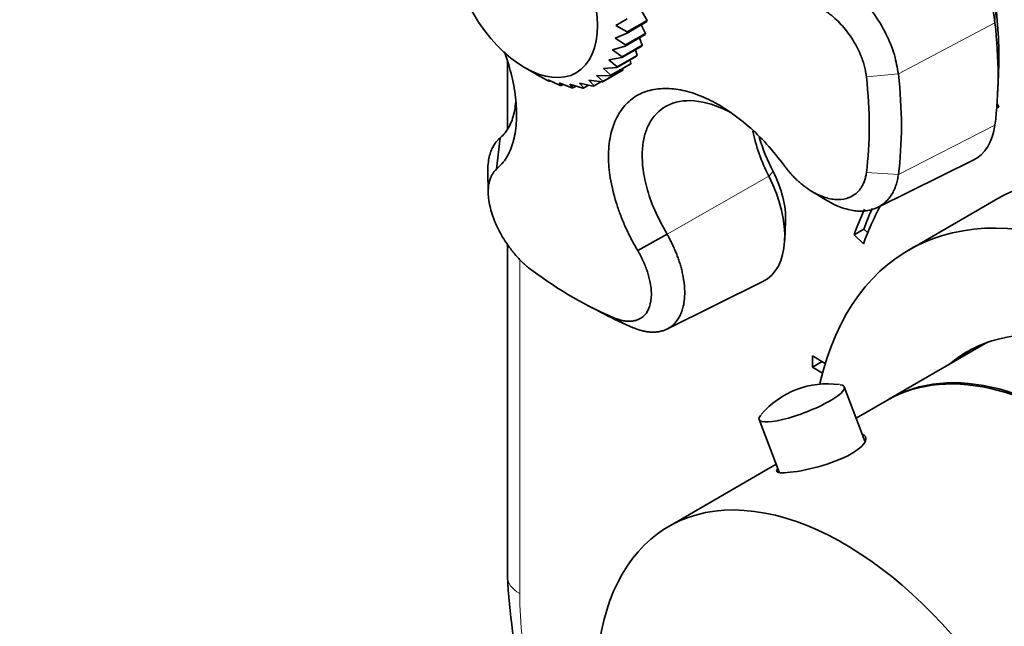
# Model space of a CAD drawing. Units: millimetres. Extents: x 0 to 798, y 0 to 1164.
# Drawn here: x 110 to 180, y 215 to 259 of the extents above; entities that cross this region are included whole.
import ezdxf
from ezdxf import colors
from ezdxf.entities.mleader import LeaderData, LeaderLine
from ezdxf.math import Vec2, Vec3

# ---------------------------------------------------------------- set-up
doc = ezdxf.new("R2010")
doc.units = ezdxf.units.MM
doc.layers.add('DV6_Défaut', color=7, linetype='Continuous')
doc.layers.add('Défaut', color=7, linetype='Continuous')

# ---------------------------------------------------------------- blocks, each defined once
blk = doc.blocks.new('_DOT')
at = {"color": 0}
blk.add_line((0, 0), (-1, 0), dxfattribs=at)
at = {"color": 0, "const_width": 0.333}
blk.add_lwpolyline([(-0.1665, 0, 1), (0.1665, 0, 1)], format="xyb", close=True, dxfattribs=at)
blk = doc.blocks.new('SE5')
at = {"layer": 'DV6_Défaut', "color": 7, "linetype": 'Continuous', "lineweight": 35}
for p, q in [((154.942, 258.518), (154.544, 259.209)), ((153.528, 258.622), (152.718, 258.155)), ((154.937, 258.434), (153.523, 257.617)), ((153.528, 257.702), (154.942, 258.518)), ((153.523, 257.617), (152.661, 257.248)), ((152.718, 258.155), (153.528, 257.702)), ((153.412, 256.77), (154.826, 257.586)), ((154.826, 257.586), (154.534, 258.201)), ((152.661, 257.248), (153.412, 256.77)), ((154.81, 257.509), (153.396, 256.693)), ((154.59, 256.752), (154.396, 257.27)), ((153.396, 256.693), (152.492, 256.425)), ((152.492, 256.425), (153.176, 255.935)), ((154.564, 256.684), (153.15, 255.867)), ((153.176, 255.935), (154.59, 256.752)), ((154.24, 256.03), (154.128, 256.432)), ((144.99, 255.636), (144.99, 250.795)), ((153.15, 255.867), (152.213, 255.701)), ((152.213, 255.701), (152.826, 255.214)), ((154.204, 255.973), (152.79, 255.157)), ((152.826, 255.214), (154.24, 256.03)), ((153.782, 255.437), (153.734, 255.702)), ((146.222, 255.154), (147.088, 254.654)), ((153.172, 254.949), (151.758, 254.133)), ((151.811, 254.166), (153.225, 254.982)), ((152.79, 255.157), (151.83, 255.09)), ((151.83, 255.09), (152.368, 254.62)), ((153.737, 255.391), (152.323, 254.575)), ((152.368, 254.62), (153.782, 255.437)), ((153.225, 254.982), (153.217, 255.091)), ((147.899, 254.221), (147.076, 254.665)), ((147.076, 254.665), (147.102, 254.649)), ((148.76, 253.893), (147.887, 254.296)), ((147.887, 254.296), (147.975, 254.187)), ((147.975, 254.187), (148.041, 254.225)), ((149.592, 253.719), (148.678, 254.066)), ((148.678, 254.066), (148.834, 253.872)), ((151.758, 254.133), (150.784, 254.254)), ((150.784, 254.254), (151.165, 253.859)), ((151.165, 253.859), (151.661, 254.145)), ((152.323, 254.575), (151.35, 254.605)), ((151.35, 254.605), (151.811, 254.166)), ((179.936, 253.295), (179.995, 254.628)), ((148.834, 253.872), (148.975, 253.953)), ((150.379, 253.701), (149.435, 253.983)), ((149.435, 253.983), (149.662, 253.711)), ((149.662, 253.711), (149.895, 253.845)), ((151.105, 253.84), (150.141, 254.046)), ((150.141, 254.046), (150.445, 253.706)), ((150.445, 253.706), (150.791, 253.907)), ((180.022, 252.337), (179.897, 252.602)), ((144.476, 250.153), (144.226, 247.919)), ((171.379, 245.195), (178.227, 248.584)), ((143.597, 247.658), (143.625, 246.343)), ((166.613, 246.387), (167.644, 245.757)), ((179.96, 245.831), (173.596, 242.157)), ((164.755, 242.865), (164.814, 244.197)), ((170.404, 243.652), (169.697, 243.244)), ((170.404, 243.652), (170.671, 243.392)), ((156.377, 243.282), (154.279, 242.115)), ((169.697, 243.244), (170.366, 242.593)), ((144.99, 242.575), (144.99, 218.902)), ((156.363, 236.525), (163.198, 239.907)), ((150.633, 238.253), (151.856, 237.611)), ((179.217, 235.588), (172.189, 231.53)), ((167.651, 234.086), (166.728, 234.619)), ((166.728, 234.619), (166.728, 233.803)), ((167.435, 234.211), (166.728, 233.803)), ((166.728, 233.803), (167.451, 233.385)), ((170.479, 228.552), (169.003, 232.406)), ((172.047, 231.448), (169.855, 230.183)), ((162.933, 230.081), (164.372, 226.326)), ((164.155, 226.892), (156.491, 222.467))]:
    blk.add_line(p, q, dxfattribs=at)
at = {"layer": 'DV6_Défaut', "color": 7, "linetype": 'Continuous', "lineweight": 18}
for p, q in [((179.81, 259.445), (179.742, 258.353)), ((172.857, 254.715), (179.742, 258.353)), ((172.857, 254.715), (170.578, 254.497)), ((172.857, 247.53), (179.742, 251.057)), ((163.933, 247.749), (163.627, 247.414)), ((156.38, 243.284), (163.627, 247.414)), ((172.857, 247.53), (170.578, 247.673)), ((145.869, 241.481), (145.869, 217.677)), ((153.962, 236.621), (152.634, 237.312))]:
    blk.add_line(p, q, dxfattribs=at)
at = {"layer": 'DV6_Défaut', "color": 7, "linetype": 'Continuous', "lineweight": 35}
for centre, radius, start, end in [((167.801, 226.46), 6.17, 82.04618, 139.92528), ((190.258, 221.26), 45.329, 182.98169, 202.76734)]:
    blk.add_arc(centre, radius, start, end, dxfattribs=at)
blk.add_ellipse((146.222, 261.155), major_axis=(3.675, -6.365), ratio=0.57735, dxfattribs=at)
for centre, major_axis, ratio, start_param, end_param in [((174.899, 260.359), (3.458, -5.99), 0.57735, 0.92586, 3.051179), ((158.526, 268.259), (15.2, -26.327), 0.57735, 0.735583, 0.92586), ((157.396, 267.607), (15.958, -27.64), 0.57735, 0.644937, 0.92586), ((149.679, 263.151), (14.925, -25.851), 0.57735, 0.644937, 0.92586), ((150.851, 263.828), (15.716, -27.22), 0.57735, 0.644937, 0.92586), ((196.78, 216.86), (19.75, -34.208), 0.57735, -3.28349, -3.276827), ((197.487, 217.269), (19.75, -34.208), 0.57735, -3.248039, -3.245269), ((168.066, 249.125), (4.087, -7.079), 0.57735, 4.188181, 4.621976), ((174.899, 254.643), (-3.458, 5.99), 0.57735, 3.104526, 3.786529), ((196.71, 216.82), (16.75, -29.012), 0.57735, 0, 3.141593), ((169.196, 249.777), (4.845, -8.392), 0.57735, 4.343836, 4.621976), ((161.001, 246.619), (-2.7, 4.677), 0.57735, 3.877175, 4.621976), ((159.871, 245.966), (-3.458, 5.99), 0.57735, 3.104526, 4.621976), ((190.346, 213.145), (16.75, -29.012), 0.57735, 0, 3.699378), ((196.78, 216.86), (20.25, -35.074), 0.57735, 3.522531, 3.595979), ((196.78, 216.86), (19.75, -34.208), 0.57735, 3.482546, 3.595979), ((197.487, 217.269), (20.25, -35.074), 0.57735, 3.538029, 3.595979), ((149.679, 263.151), (14.925, -25.851), 0.57735, 5.357326, 5.638249), ((150.851, 263.828), (15.716, -27.22), 0.57735, -0.740183, -0.644937), ((190.346, 213.145), (12.575, -21.781), 0.57735, 0, 3.250864), ((184.547, 209.798), (12.5, -21.651), 0.57735, 0, 3.141593), ((191.053, 213.554), (12.575, -21.781), 0.57735, 3.169712, 3.250864), ((184.689, 209.879), (12.5, -21.651), 0.57735, 0, 3.14725), ((165.968, 231.244), (-3.035, -1.163), 0.216815, 0, 3.511193), ((165.968, 231.244), (-3.035, -1.163), 0.216815, 5.914167, 6.283185), ((168.991, 200.816), (12.5, -21.651), 0.57735, 0, 4.156145)]:
    blk.add_ellipse(centre, major_axis=major_axis, ratio=ratio, start_param=start_param, end_param=end_param, dxfattribs=at)
at = {"layer": 'DV6_Défaut', "color": 7, "linetype": 'Continuous', "lineweight": 18}
for centre, major_axis, start_param, end_param in [((147.99, 218.902), (3, 0), 3.141593, 3.926991), ((164.96, 206.654), (-13.5, 23.383), 0.785398, 1.356417)]:
    blk.add_ellipse(centre, major_axis=major_axis, ratio=0.57735, start_param=start_param, end_param=end_param, dxfattribs=at)
at = {"layer": 'DV6_Défaut', "color": 7, "linetype": 'Continuous', "lineweight": 35}
for points, knots in [([(165.035, 262.023), (165.165, 262.067), (165.487, 262.18), (166.124, 262.245), (167.019, 262.141), (168.264, 261.675), (169.694, 260.679), (171.026, 259.209), (171.994, 257.628), (172.621, 256.098), (172.781, 255.16), (172.857, 254.715)], [0, 0, 0, 0, 0.049017, 0.119864, 0.212533, 0.327017, 0.485406, 0.631953, 0.766596, 0.889289, 1, 1, 1, 1]), ([(170.578, 254.497), (170.571, 254.558), (170.556, 254.679), (170.525, 254.862), (170.488, 255.047), (170.443, 255.232), (170.392, 255.418), (170.334, 255.604), (170.27, 255.791), (170.199, 255.977), (170.122, 256.164), (170.038, 256.351), (169.947, 256.537), (169.692, 257.027), (169.195, 257.793), (168.347, 258.7), (167.415, 259.399), (166.661, 259.731), (166.139, 259.866), (165.826, 259.914), (165.53, 259.927), (165.251, 259.905), (164.988, 259.854), (164.825, 259.795), (164.744, 259.765)], [0, 0, 0, 0, 0.021003, 0.041895, 0.0627, 0.083442, 0.104147, 0.12484, 0.145548, 0.166297, 0.187112, 0.208019, 0.229046, 0.250217, 0.375536, 0.499953, 0.626853, 0.749258, 0.793422, 0.836179, 0.877883, 0.918874, 0.959478, 1, 1, 1, 1]), ([(144.785, 256.273), (144.819, 256.179), (145.046, 255.522), (145.4, 254.266), (145.649, 252.637), (145.661, 251.1), (145.426, 249.797), (144.967, 248.667), (144.479, 248.174), (144.226, 247.919)], [0, 0, 0, 0, 0.02612, 0.181609, 0.350335, 0.503199, 0.67475, 0.831557, 1, 1, 1, 1]), ([(154.279, 242.115), (154.11, 242.411), (153.781, 242.992), (153.367, 243.865), (153.022, 244.711), (152.626, 245.868), (152.293, 247.264), (152.154, 248.875), (152.287, 250.284), (152.689, 251.512), (153.321, 252.496), (154.192, 253.217), (155.269, 253.623), (156.491, 253.711), (157.843, 253.497), (159.245, 252.975), (160.719, 252.137), (162.131, 251.051), (163.527, 249.715), (164.329, 248.689), (164.744, 248.157)], [0, 0, 0, 0, 0.033074, 0.064771, 0.095376, 0.125143, 0.191254, 0.250141, 0.315158, 0.375083, 0.43751, 0.49995, 0.562392, 0.624822, 0.684723, 0.749723, 0.808612, 0.874701, 0.935109, 1, 1, 1, 1]), ([(144.476, 250.153), (144.599, 250.269), (144.839, 250.494), (145.117, 250.929), (145.327, 251.404), (145.472, 251.91), (145.554, 252.385), (145.582, 252.694), (145.59, 252.82)], [0, 0, 0, 0, 0.198857, 0.387731, 0.566606, 0.735466, 0.894296, 1, 1, 1, 1]), ([(160.922, 251.948), (160.871, 251.976), (159.98, 252.444), (158.276, 252.977), (156.247, 252.611), (155.178, 251.491), (154.734, 250.291), (154.579, 249.281), (154.613, 248.045), (154.894, 246.595), (155.45, 244.961), (156.061, 243.855), (156.38, 243.284)], [0, 0, 0, 0, 0.010135, 0.1790523, 0.3435806, 0.5037643, 0.5695065, 0.6420545, 0.7213977, 0.80752, 0.9004005, 1, 1, 1, 1]), ([(143.596, 247.663), (143.59, 247.889), (143.604, 248.282), (143.687, 248.788), (143.807, 249.191), (143.956, 249.52), (144.122, 249.783), (144.294, 249.992), (144.418, 250.102), (144.476, 250.153)], [0, 0, 0, 0, 0.2029922, 0.3679001, 0.5199657, 0.6591995, 0.7856109, 0.8992085, 1, 1, 1, 1]), ([(144.226, 247.919), (144.197, 247.894), (144.139, 247.844), (144.059, 247.759), (143.984, 247.666), (143.917, 247.564), (143.855, 247.454), (143.801, 247.335), (143.753, 247.206), (143.712, 247.069), (143.679, 246.922), (143.653, 246.765), (143.611, 246.375), (143.637, 245.672), (143.913, 244.597), (144.394, 243.479), (144.913, 242.645), (145.33, 242.093), (145.593, 241.776), (145.864, 241.48), (146.144, 241.204), (146.431, 240.949), (146.626, 240.8), (146.724, 240.725)], [0, 0, 0, 0, 0.02204, 0.044068, 0.066133, 0.088282, 0.110569, 0.133047, 0.15577, 0.178795, 0.202179, 0.225979, 0.250254, 0.372857, 0.499992, 0.624176, 0.74929, 0.791504, 0.833272, 0.874802, 0.916298, 0.957966, 1, 1, 1, 1]), ([(164.744, 248.157), (164.788, 248.098), (164.875, 247.98), (165.012, 247.809), (165.153, 247.642), (165.299, 247.479), (165.45, 247.321), (165.606, 247.168), (165.767, 247.02), (165.933, 246.877), (166.105, 246.74), (166.281, 246.608), (166.708, 246.313), (167.412, 245.936), (168.344, 245.717), (169.193, 245.782), (169.728, 246.073), (170.037, 246.375), (170.199, 246.585), (170.335, 246.82), (170.445, 247.081), (170.529, 247.364), (170.562, 247.569), (170.578, 247.673)], [0, 0, 0, 0, 0.02204, 0.044068, 0.066133, 0.088282, 0.110569, 0.133047, 0.15577, 0.178795, 0.202179, 0.225979, 0.250254, 0.372857, 0.499992, 0.624176, 0.74929, 0.791504, 0.833272, 0.874802, 0.916298, 0.957966, 1, 1, 1, 1]), ([(172.857, 247.53), (172.848, 247.466), (172.83, 247.338), (172.792, 247.153), (172.747, 246.971), (172.693, 246.793), (172.632, 246.621), (172.561, 246.453), (172.482, 246.292), (172.395, 246.138), (172.298, 245.99), (172.193, 245.85), (172.079, 245.717), (171.957, 245.594), (171.826, 245.479), (171.686, 245.374), (171.537, 245.278), (171.381, 245.194), (171.215, 245.12), (171.042, 245.057), (170.861, 245.007), (170.672, 244.968), (170.476, 244.943), (170.273, 244.93), (170.063, 244.931), (169.778, 244.949), (169.375, 245.012), (168.808, 245.171), (168.213, 245.426), (167.81, 245.653), (167.642, 245.758)], [0, 0, 0, 0, 0.026002, 0.052261, 0.078777, 0.10555, 0.13258, 0.159867, 0.187411, 0.215211, 0.243269, 0.271583, 0.300154, 0.328982, 0.358066, 0.387408, 0.417005, 0.44686, 0.47697, 0.507337, 0.53796, 0.56884, 0.599975, 0.631366, 0.663013, 0.694915, 0.757389, 0.836094, 0.930998, 1, 1, 1, 1]), ([(156.38, 243.284), (156.419, 243.208), (156.504, 243.055), (156.63, 242.814), (156.758, 242.554), (156.885, 242.277), (157.01, 241.982), (157.13, 241.67), (157.244, 241.341), (157.349, 240.998), (157.441, 240.643), (157.558, 240.095), (157.639, 239.424), (157.628, 238.718), (157.546, 238.184), (157.427, 237.772), (157.282, 237.439), (157.107, 237.153), (156.904, 236.91), (156.676, 236.708), (156.425, 236.548), (156.155, 236.429), (155.868, 236.35), (155.569, 236.31), (155.259, 236.306), (154.941, 236.336), (154.618, 236.4), (154.292, 236.492), (154.072, 236.578), (153.963, 236.621)], [0, 0, 0, 0, 0.01873, 0.038865, 0.060405, 0.083351, 0.107704, 0.133465, 0.160633, 0.189211, 0.219198, 0.250595, 0.329948, 0.397986, 0.454681, 0.500014, 0.542526, 0.584364, 0.625529, 0.666018, 0.705833, 0.744971, 0.783434, 0.82122, 0.85833, 0.894763, 0.930518, 0.965598, 1, 1, 1, 1]), ([(152.634, 237.312), (152.683, 237.293), (152.78, 237.254), (152.924, 237.205), (153.065, 237.164), (153.203, 237.131), (153.338, 237.106), (153.471, 237.089), (153.6, 237.081), (153.726, 237.08), (153.849, 237.088), (153.969, 237.104), (154.085, 237.129), (154.382, 237.214), (154.797, 237.472), (155.158, 238.102), (155.297, 238.937), (155.208, 239.725), (155.064, 240.315), (154.949, 240.685), (154.812, 241.05), (154.654, 241.411), (154.478, 241.766), (154.345, 241.999), (154.279, 242.115)], [0, 0, 0, 0, 0.021003, 0.041895, 0.0627, 0.083442, 0.104147, 0.12484, 0.145548, 0.166297, 0.187112, 0.208019, 0.229046, 0.250217, 0.375536, 0.499953, 0.626853, 0.749258, 0.793422, 0.836179, 0.877883, 0.918874, 0.959478, 1, 1, 1, 1]), ([(164.926, 226.3), (165.479, 226.344), (166.3, 226.487), (167.998, 226.949), (168.872, 227.278), (170.129, 228.003), (170.511, 228.396), (170.568, 228.83), (170.493, 228.944), (170.337, 229.012)], [0, 0, 0, 0, 0.283553, 0.283553, 0.567107, 0.567107, 0.85066, 0.85066, 1, 1, 1, 1]), ([(164.264, 226.585), (164.23, 226.549), (164.206, 226.515), (164.113, 226.315), (164.373, 226.257), (164.926, 226.3)], [0, 0, 0, 0, 0.148185, 0.148185, 1, 1, 1, 1])]:
    blk.add_open_spline(points, degree=3, knots=knots, dxfattribs=at)
for points in [[(154.942, 258.518), (154.94, 258.476), (154.937, 258.434)], [(153.528, 257.702), (153.526, 257.659), (153.523, 257.617)], [(154.826, 257.586), (154.818, 257.548), (154.81, 257.509)], [(153.412, 256.77), (153.404, 256.731), (153.396, 256.693)], [(154.59, 256.752), (154.578, 256.718), (154.564, 256.684)], [(153.176, 255.935), (153.163, 255.901), (153.15, 255.867)], [(154.24, 256.03), (154.222, 256.002), (154.204, 255.973)], [(152.826, 255.214), (152.808, 255.185), (152.79, 255.157)], [(153.225, 254.982), (153.199, 254.966), (153.172, 254.949)], [(153.782, 255.437), (153.76, 255.414), (153.737, 255.391)], [(147.975, 254.187), (147.937, 254.204), (147.899, 254.221)], [(151.811, 254.166), (151.784, 254.149), (151.758, 254.133)], [(152.368, 254.62), (152.346, 254.597), (152.323, 254.575)], [(148.834, 253.872), (148.797, 253.882), (148.76, 253.893)], [(149.662, 253.711), (149.627, 253.714), (149.592, 253.719)], [(150.445, 253.706), (150.412, 253.703), (150.379, 253.701)], [(151.165, 253.859), (151.136, 253.849), (151.105, 253.84)]]:
    blk.add_open_spline(points, degree=2, dxfattribs=at)

msp = doc.modelspace()

# ---------------------------------------------------------------- block references
at = {"layer": 'Défaut'}
msp.add_blockref('SE5', (0, 0), dxfattribs=at)

# ---------------------------------------------------------------- leaders
at = {"layer": 'Défaut', "color": 7, "linetype": 'Continuous', "lineweight": 18}
ml = msp.add_multileader_mtext('Standard', dxfattribs=at)
ml.set_content('{\\pxsm0.9;\\fSolid Edge ISO|b1||i0||c0|p34;\\W1.;31/10/2023\\P}', color=256)
ml.set_leader_properties()
ml.set_arrow_properties(name='DOT')
ml.build(insert=Vec2(0, 0))
ml.multileader.update_dxf_attribs({"leader_type": 0, "dogleg_length": 0, "arrow_head_size": 12})
ctx = ml.context
ctx.base_point, ctx.char_height, ctx.arrow_head_size, ctx.landing_gap_size = Vec3(656.602, 1156.973), 12, 12, 4.2
notes = []
notes.append((ctx, [(0, (0, 0, 0), (0, 0), (1, 0), 1, [])]))
ctx.mtext.insert = Vec3(658.602, 1163.093)
for ctx, leaders in notes:
    for number, flags, end, landing, length, lines in leaders:
        leader = LeaderData()
        leader.index, (leader.has_last_leader_line, leader.has_dogleg_vector, leader.attachment_direction) = number, flags
        leader.last_leader_point, leader.dogleg_vector, leader.dogleg_length = Vec3(end), Vec3(landing), length
        for number, points, colour, breaks in lines:
            line = LeaderLine()
            line.index, line.vertices, line.color, line.breaks = number, Vec3.list(points), colors.encode_raw_color(colour), breaks
            leader.lines.append(line)
        ctx.leaders.append(leader)

doc.saveas('drawing.dxf')
